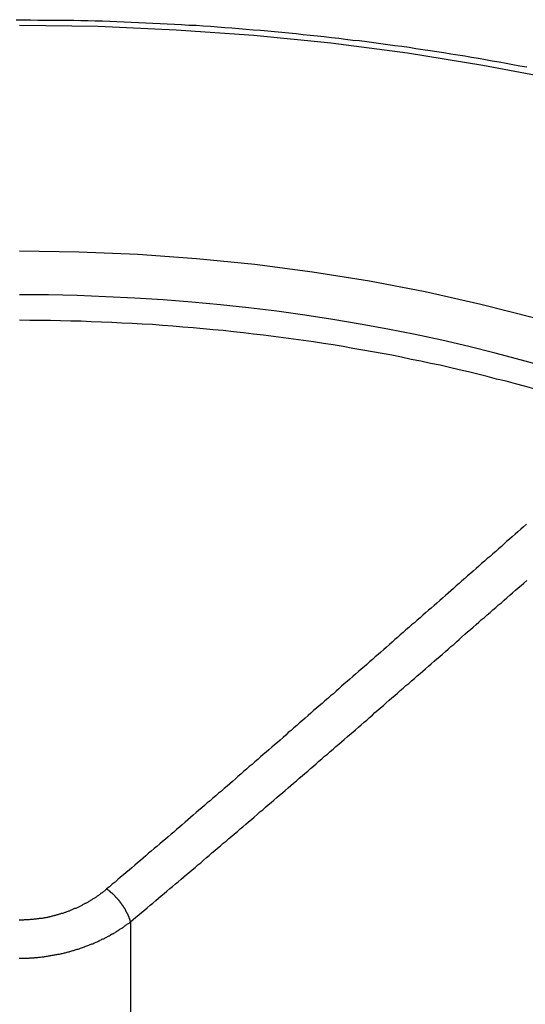
# Model space of a CAD drawing. Extents: x 0 to 2099, y -752 to 736.
# Drawn here: x 123 to 125, y 656 to 659 of the extents above; entities that cross this region are included whole.
import ezdxf

# ---------------------------------------------------------------- set-up
doc = ezdxf.new("R2010")
doc.units = 0
doc.header["$LTSCALE"] = 3
doc.layers.add('TK1', color=7, linetype='CONTINUOUS')

msp = doc.modelspace()

# ---------------------------------------------------------------- linework, layer by layer
at = {"layer": 'TK1'}
msp.add_line((123.457, 655.7807), (123.457, 654.1893), dxfattribs=at)
for points in [[(123.092, 658.665, 0), (123.115, 658.665, 0), (123.138, 658.665, 0), (123.161, 658.664, 0), (123.184, 658.664, 0), (123.207, 658.664, 0), (123.23, 658.664, 0), (123.253, 658.663, 0), (123.276, 658.663, 0), (123.299, 658.662, 0), (123.322, 658.662, 0), (123.345, 658.661, 0), (123.368, 658.661, 0), (123.391, 658.66, 0), (123.414, 658.659, 0), (123.437, 658.658, 0), (123.46, 658.657, 0), (123.483, 658.656, 0), (123.506, 658.655, 0), (123.529, 658.654, 0), (123.552, 658.653, 0), (123.575, 658.652, 0), (123.598, 658.651, 0), (123.621, 658.65, 0), (123.644, 658.648, 0), (123.667, 658.647, 0), (123.69, 658.645, 0), (123.713, 658.644, 0), (123.736, 658.642, 0), (123.759, 658.64, 0), (123.781, 658.639, 0), (123.804, 658.637, 0), (123.827, 658.635, 0), (123.85, 658.633, 0), (123.873, 658.631, 0), (123.896, 658.629, 0), (123.918, 658.627, 0), (123.941, 658.625, 0), (123.964, 658.623, 0), (123.987, 658.621, 0), (124.009, 658.618, 0), (124.032, 658.616, 0), (124.055, 658.613, 0), (124.077, 658.611, 0), (124.1, 658.608, 0), (124.123, 658.606, 0), (124.145, 658.603, 0), (124.168, 658.6, 0), (124.19, 658.598, 0), (124.213, 658.595, 0), (124.235, 658.592, 0), (124.258, 658.589, 0), (124.28, 658.586, 0), (124.303, 658.583, 0), (124.325, 658.58, 0), (124.348, 658.577, 0), (124.37, 658.573, 0), (124.392, 658.57, 0), (124.415, 658.567, 0), (124.437, 658.563, 0), (124.459, 658.56, 0), (124.481, 658.556, 0), (124.504, 658.553, 0), (124.526, 658.549, 0), (124.548, 658.545, 0), (124.57, 658.542, 0), (124.592, 658.538, 0), (124.614, 658.534, 0), (124.636, 658.53, 0), (124.658, 658.526, 0), (124.68, 658.522, 0), (124.702, 658.518, 0), (124.724, 658.514, 0)], [(126.339, 657.978, 0), (126.142, 658.067, 0), (125.937, 658.15, 0), (125.725, 658.227, 0), (125.508, 658.299, 0), (125.284, 658.364, 0), (125.055, 658.422, 0), (124.822, 658.474, 0), (124.584, 658.519, 0), (124.343, 658.558, 0), (124.098, 658.59, 0), (123.852, 658.614, 0), (123.603, 658.632, 0), (123.354, 658.643, 0), (123.103, 658.646, 0)], [(126.406, 656.845, 0), (126.305, 656.937, 0), (126.196, 657.026, 0), (126.08, 657.112, 0), (125.956, 657.194, 0), (125.826, 657.274, 0), (125.689, 657.349, 0), (125.546, 657.42, 0), (125.397, 657.487, 0), (125.242, 657.55, 0), (125.083, 657.608, 0), (124.918, 657.662, 0), (124.75, 657.711, 0), (124.577, 657.755, 0), (124.4, 657.795, 0), (124.221, 657.829, 0), (124.039, 657.858, 0), (123.855, 657.882, 0), (123.668, 657.9, 0), (123.481, 657.914, 0), (123.292, 657.922, 0), (123.103, 657.925, 0)], [(124.789, 657.554, 0), (124.707, 657.577, 0), (124.623, 657.599, 0), (124.539, 657.62, 0), (124.453, 657.64, 0), (124.367, 657.659, 0), (124.28, 657.676, 0), (124.192, 657.692, 0), (124.104, 657.707, 0), (124.015, 657.72, 0), (123.925, 657.733, 0), (123.835, 657.744, 0), (123.745, 657.753, 0), (123.654, 657.762, 0), (123.562, 657.769, 0), (123.471, 657.775, 0), (123.379, 657.779, 0), (123.287, 657.783, 0), (123.195, 657.785, 0), (123.103, 657.785, 0)], [(124.747, 657.485, 0), (124.717, 657.493, 0), (124.688, 657.501, 0), (124.658, 657.509, 0), (124.628, 657.516, 0), (124.598, 657.524, 0), (124.568, 657.532, 0), (124.538, 657.539, 0), (124.508, 657.546, 0), (124.477, 657.553, 0), (124.447, 657.56, 0), (124.416, 657.566, 0), (124.386, 657.573, 0), (124.355, 657.579, 0), (124.324, 657.586, 0), (124.293, 657.592, 0), (124.262, 657.598, 0), (124.231, 657.603, 0), (124.2, 657.609, 0), (124.168, 657.614, 0), (124.137, 657.62, 0), (124.105, 657.625, 0), (124.074, 657.63, 0), (124.042, 657.635, 0), (124.01, 657.639, 0), (123.979, 657.644, 0), (123.947, 657.648, 0), (123.915, 657.652, 0), (123.883, 657.656, 0), (123.851, 657.66, 0), (123.819, 657.664, 0), (123.787, 657.667, 0), (123.754, 657.671, 0), (123.722, 657.674, 0), (123.69, 657.677, 0), (123.658, 657.68, 0), (123.625, 657.682, 0), (123.593, 657.685, 0), (123.56, 657.687, 0), (123.528, 657.69, 0), (123.495, 657.692, 0), (123.463, 657.694, 0), (123.43, 657.695, 0), (123.398, 657.697, 0), (123.365, 657.698, 0), (123.332, 657.699, 0), (123.3, 657.701, 0), (123.267, 657.701, 0), (123.234, 657.702, 0), (123.202, 657.703, 0), (123.169, 657.703, 0), (123.136, 657.703, 0), (123.103, 657.704, 0)], [(124.723, 657.052, 0), (124.714, 657.044, 0), (124.705, 657.036, 0), (124.696, 657.028, 0), (124.687, 657.02, 0), (124.678, 657.012, 0), (124.669, 657.004, 0), (124.66, 656.997, 0), (124.652, 656.989, 0), (124.643, 656.981, 0), (124.634, 656.973, 0), (124.625, 656.965, 0), (124.616, 656.957, 0), (124.607, 656.949, 0), (124.598, 656.942, 0), (124.589, 656.934, 0), (124.58, 656.926, 0), (124.571, 656.918, 0), (124.562, 656.91, 0), (124.553, 656.902, 0), (124.544, 656.894, 0), (124.535, 656.887, 0), (124.526, 656.879, 0), (124.517, 656.871, 0), (124.508, 656.863, 0), (124.499, 656.855, 0), (124.49, 656.847, 0), (124.481, 656.839, 0), (124.473, 656.832, 0), (124.464, 656.824, 0), (124.455, 656.816, 0), (124.446, 656.808, 0), (124.437, 656.8, 0), (124.428, 656.792, 0), (124.419, 656.784, 0), (124.41, 656.777, 0), (124.401, 656.769, 0), (124.392, 656.761, 0), (124.383, 656.753, 0), (124.374, 656.745, 0), (124.365, 656.737, 0), (124.356, 656.73, 0), (124.347, 656.722, 0), (124.338, 656.714, 0), (124.329, 656.706, 0), (124.32, 656.698, 0), (124.311, 656.69, 0), (124.302, 656.683, 0), (124.294, 656.675, 0), (124.285, 656.667, 0), (124.276, 656.659, 0), (124.267, 656.651, 0), (124.258, 656.643, 0), (124.249, 656.636, 0), (124.24, 656.628, 0), (124.231, 656.62, 0), (124.222, 656.612, 0), (124.213, 656.604, 0), (124.204, 656.596, 0), (124.195, 656.589, 0), (124.186, 656.581, 0), (124.177, 656.573, 0), (124.168, 656.565, 0), (124.159, 656.557, 0), (124.15, 656.549, 0), (124.141, 656.542, 0), (124.132, 656.534, 0), (124.123, 656.526, 0), (124.115, 656.518, 0), (124.106, 656.51, 0), (124.097, 656.503, 0), (124.088, 656.495, 0), (124.079, 656.487, 0), (124.07, 656.479, 0), (124.061, 656.471, 0), (124.052, 656.464, 0), (124.043, 656.456, 0), (124.034, 656.448, 0), (124.025, 656.44, 0), (124.016, 656.432, 0), (124.007, 656.424, 0), (123.998, 656.417, 0), (123.989, 656.409, 0), (123.98, 656.401, 0), (123.971, 656.393, 0), (123.962, 656.386, 0), (123.954, 656.378, 0), (123.945, 656.37, 0), (123.936, 656.362, 0), (123.927, 656.354, 0), (123.918, 656.347, 0), (123.909, 656.339, 0), (123.9, 656.331, 0), (123.891, 656.323, 0), (123.882, 656.316, 0), (123.873, 656.308, 0), (123.864, 656.3, 0), (123.855, 656.292, 0), (123.846, 656.284, 0), (123.837, 656.277, 0), (123.828, 656.269, 0), (123.819, 656.261, 0), (123.81, 656.253, 0), (123.801, 656.246, 0), (123.793, 656.238, 0), (123.784, 656.23, 0), (123.775, 656.222, 0), (123.766, 656.215, 0), (123.757, 656.207, 0), (123.748, 656.199, 0), (123.739, 656.192, 0), (123.73, 656.184, 0), (123.721, 656.176, 0), (123.712, 656.168, 0), (123.703, 656.161, 0), (123.694, 656.153, 0), (123.685, 656.145, 0), (123.676, 656.138, 0), (123.667, 656.13, 0), (123.658, 656.122, 0), (123.649, 656.114, 0), (123.641, 656.107, 0), (123.632, 656.099, 0), (123.623, 656.091, 0), (123.614, 656.084, 0), (123.605, 656.076, 0), (123.596, 656.068, 0), (123.587, 656.061, 0), (123.578, 656.053, 0), (123.569, 656.045, 0), (123.56, 656.038, 0), (123.551, 656.03, 0), (123.542, 656.022, 0), (123.533, 656.015, 0), (123.524, 656.007, 0), (123.515, 656, 0), (123.506, 655.992, 0), (123.498, 655.984, 0), (123.489, 655.977, 0), (123.48, 655.969, 0), (123.471, 655.962, 0), (123.462, 655.954, 0), (123.453, 655.946, 0), (123.444, 655.939, 0), (123.435, 655.931, 0), (123.426, 655.924, 0), (123.417, 655.916, 0), (123.408, 655.908, 0), (123.399, 655.901, 0), (123.39, 655.893, 0), (123.381, 655.886, 0)], [(123.457, 655.781, 0), (123.466, 655.788, 0), (123.475, 655.796, 0), (123.484, 655.803, 0), (123.493, 655.811, 0), (123.502, 655.818, 0), (123.511, 655.826, 0), (123.52, 655.834, 0), (123.529, 655.841, 0), (123.538, 655.849, 0), (123.547, 655.856, 0), (123.556, 655.864, 0), (123.565, 655.871, 0), (123.574, 655.879, 0), (123.583, 655.887, 0), (123.592, 655.894, 0), (123.601, 655.902, 0), (123.61, 655.909, 0), (123.619, 655.917, 0), (123.628, 655.925, 0), (123.637, 655.932, 0), (123.646, 655.94, 0), (123.655, 655.947, 0), (123.664, 655.955, 0), (123.673, 655.963, 0), (123.682, 655.97, 0), (123.691, 655.978, 0), (123.7, 655.986, 0), (123.709, 655.993, 0), (123.718, 656.001, 0), (123.727, 656.009, 0), (123.736, 656.016, 0), (123.745, 656.024, 0), (123.754, 656.032, 0), (123.763, 656.039, 0), (123.772, 656.047, 0), (123.781, 656.055, 0), (123.79, 656.062, 0), (123.799, 656.07, 0), (123.808, 656.078, 0), (123.817, 656.085, 0), (123.826, 656.093, 0), (123.835, 656.101, 0), (123.844, 656.108, 0), (123.853, 656.116, 0), (123.862, 656.124, 0), (123.871, 656.132, 0), (123.88, 656.139, 0), (123.889, 656.147, 0), (123.898, 656.155, 0), (123.907, 656.162, 0), (123.916, 656.17, 0), (123.925, 656.178, 0), (123.934, 656.186, 0), (123.943, 656.193, 0), (123.952, 656.201, 0), (123.961, 656.209, 0), (123.97, 656.217, 0), (123.979, 656.224, 0), (123.988, 656.232, 0), (123.997, 656.24, 0), (124.006, 656.248, 0), (124.015, 656.255, 0), (124.024, 656.263, 0), (124.033, 656.271, 0), (124.042, 656.279, 0), (124.051, 656.286, 0), (124.06, 656.294, 0), (124.069, 656.302, 0), (124.078, 656.31, 0), (124.087, 656.317, 0), (124.096, 656.325, 0), (124.105, 656.333, 0), (124.114, 656.341, 0), (124.123, 656.349, 0), (124.132, 656.356, 0), (124.141, 656.364, 0), (124.15, 656.372, 0), (124.159, 656.38, 0), (124.168, 656.387, 0), (124.177, 656.395, 0), (124.186, 656.403, 0), (124.195, 656.411, 0), (124.204, 656.419, 0), (124.213, 656.426, 0), (124.222, 656.434, 0), (124.231, 656.442, 0), (124.239, 656.45, 0), (124.248, 656.458, 0), (124.257, 656.465, 0), (124.266, 656.473, 0), (124.275, 656.481, 0), (124.284, 656.489, 0), (124.293, 656.497, 0), (124.302, 656.504, 0), (124.311, 656.512, 0), (124.32, 656.52, 0), (124.329, 656.528, 0), (124.338, 656.536, 0), (124.347, 656.543, 0), (124.356, 656.551, 0), (124.365, 656.559, 0), (124.374, 656.567, 0), (124.383, 656.575, 0), (124.392, 656.582, 0), (124.401, 656.59, 0), (124.41, 656.598, 0), (124.419, 656.606, 0), (124.428, 656.614, 0), (124.437, 656.622, 0), (124.446, 656.629, 0), (124.455, 656.637, 0), (124.464, 656.645, 0), (124.473, 656.653, 0), (124.482, 656.661, 0), (124.491, 656.668, 0), (124.5, 656.676, 0), (124.508, 656.684, 0), (124.517, 656.692, 0), (124.526, 656.7, 0), (124.535, 656.708, 0), (124.544, 656.715, 0), (124.553, 656.723, 0), (124.562, 656.731, 0), (124.571, 656.739, 0), (124.58, 656.747, 0), (124.589, 656.754, 0), (124.598, 656.762, 0), (124.607, 656.77, 0), (124.616, 656.778, 0), (124.625, 656.786, 0), (124.634, 656.794, 0), (124.643, 656.801, 0), (124.652, 656.809, 0), (124.661, 656.817, 0), (124.67, 656.825, 0), (124.679, 656.833, 0), (124.688, 656.841, 0), (124.697, 656.849, 0), (124.706, 656.856, 0), (124.715, 656.864, 0), (124.724, 656.872, 0)], [(123.381, 655.886, 0), (123.38, 655.884, 0), (123.378, 655.883, 0), (123.376, 655.881, 0), (123.375, 655.88, 0), (123.373, 655.879, 0), (123.371, 655.877, 0), (123.369, 655.876, 0), (123.368, 655.875, 0), (123.366, 655.873, 0), (123.364, 655.872, 0), (123.362, 655.871, 0), (123.36, 655.869, 0), (123.359, 655.868, 0), (123.357, 655.867, 0), (123.355, 655.865, 0), (123.353, 655.864, 0), (123.351, 655.863, 0), (123.349, 655.861, 0), (123.348, 655.86, 0), (123.346, 655.859, 0), (123.344, 655.858, 0), (123.342, 655.856, 0), (123.34, 655.855, 0), (123.338, 655.854, 0), (123.336, 655.853, 0), (123.334, 655.851, 0), (123.332, 655.85, 0), (123.33, 655.849, 0), (123.328, 655.848, 0), (123.326, 655.847, 0), (123.324, 655.846, 0), (123.322, 655.844, 0), (123.32, 655.843, 0), (123.318, 655.842, 0), (123.316, 655.841, 0), (123.314, 655.84, 0), (123.312, 655.839, 0), (123.31, 655.838, 0), (123.308, 655.837, 0), (123.306, 655.836, 0), (123.304, 655.835, 0), (123.302, 655.833, 0), (123.3, 655.832, 0), (123.298, 655.831, 0), (123.296, 655.83, 0), (123.293, 655.829, 0), (123.291, 655.828, 0), (123.289, 655.827, 0), (123.287, 655.826, 0), (123.285, 655.825, 0), (123.283, 655.824, 0), (123.281, 655.824, 0), (123.278, 655.823, 0), (123.276, 655.822, 0), (123.274, 655.821, 0), (123.272, 655.82, 0), (123.27, 655.819, 0), (123.268, 655.818, 0), (123.265, 655.817, 0), (123.263, 655.816, 0), (123.261, 655.815, 0), (123.259, 655.815, 0), (123.257, 655.814, 0), (123.254, 655.813, 0), (123.252, 655.812, 0), (123.25, 655.811, 0), (123.248, 655.811, 0), (123.245, 655.81, 0), (123.243, 655.809, 0), (123.241, 655.808, 0), (123.238, 655.808, 0), (123.236, 655.807, 0), (123.234, 655.806, 0), (123.232, 655.805, 0), (123.229, 655.805, 0), (123.227, 655.804, 0), (123.225, 655.803, 0), (123.222, 655.803, 0), (123.22, 655.802, 0), (123.218, 655.801, 0), (123.215, 655.801, 0), (123.213, 655.8, 0), (123.211, 655.8, 0), (123.208, 655.799, 0), (123.206, 655.799, 0), (123.204, 655.798, 0), (123.201, 655.797, 0), (123.199, 655.797, 0), (123.197, 655.796, 0), (123.194, 655.796, 0), (123.192, 655.795, 0), (123.19, 655.795, 0), (123.187, 655.794, 0), (123.185, 655.794, 0), (123.182, 655.794, 0), (123.18, 655.793, 0), (123.178, 655.793, 0), (123.175, 655.792, 0), (123.173, 655.792, 0), (123.171, 655.791, 0), (123.168, 655.791, 0), (123.166, 655.791, 0), (123.163, 655.79, 0), (123.161, 655.79, 0), (123.158, 655.79, 0), (123.156, 655.789, 0), (123.154, 655.789, 0), (123.151, 655.789, 0), (123.149, 655.789, 0), (123.146, 655.788, 0), (123.144, 655.788, 0), (123.141, 655.788, 0), (123.139, 655.788, 0), (123.137, 655.788, 0), (123.134, 655.787, 0), (123.132, 655.787, 0), (123.129, 655.787, 0), (123.127, 655.787, 0), (123.124, 655.787, 0), (123.122, 655.787, 0), (123.12, 655.787, 0), (123.117, 655.787, 0), (123.115, 655.786, 0), (123.112, 655.786, 0), (123.11, 655.786, 0), (123.107, 655.786, 0), (123.105, 655.786, 0), (123.102, 655.786, 0)], [(123.457, 655.781, 0), (123.457, 655.782, 0), (123.457, 655.782, 0), (123.456, 655.783, 0), (123.456, 655.784, 0), (123.456, 655.785, 0), (123.456, 655.786, 0), (123.456, 655.786, 0), (123.455, 655.787, 0), (123.455, 655.788, 0), (123.455, 655.789, 0), (123.455, 655.79, 0), (123.454, 655.791, 0), (123.454, 655.791, 0), (123.454, 655.792, 0), (123.453, 655.793, 0), (123.453, 655.794, 0), (123.453, 655.795, 0), (123.453, 655.796, 0), (123.452, 655.797, 0), (123.452, 655.797, 0), (123.452, 655.798, 0), (123.451, 655.799, 0), (123.451, 655.8, 0), (123.45, 655.801, 0), (123.45, 655.802, 0), (123.45, 655.803, 0), (123.449, 655.804, 0), (123.449, 655.804, 0), (123.449, 655.805, 0), (123.448, 655.806, 0), (123.448, 655.807, 0), (123.447, 655.808, 0), (123.447, 655.809, 0), (123.446, 655.81, 0), (123.446, 655.811, 0), (123.445, 655.812, 0), (123.445, 655.813, 0), (123.444, 655.813, 0), (123.444, 655.814, 0), (123.444, 655.815, 0), (123.443, 655.816, 0), (123.443, 655.817, 0), (123.442, 655.818, 0), (123.441, 655.819, 0), (123.441, 655.82, 0), (123.44, 655.821, 0), (123.44, 655.822, 0), (123.439, 655.822, 0), (123.439, 655.823, 0), (123.438, 655.824, 0), (123.438, 655.825, 0), (123.437, 655.826, 0), (123.437, 655.827, 0), (123.436, 655.828, 0), (123.435, 655.829, 0), (123.435, 655.83, 0), (123.434, 655.831, 0), (123.434, 655.832, 0), (123.433, 655.832, 0), (123.432, 655.833, 0), (123.432, 655.834, 0), (123.431, 655.835, 0), (123.43, 655.836, 0), (123.43, 655.837, 0), (123.429, 655.838, 0), (123.429, 655.839, 0), (123.428, 655.84, 0), (123.427, 655.841, 0), (123.427, 655.841, 0), (123.426, 655.842, 0), (123.425, 655.843, 0), (123.424, 655.844, 0), (123.424, 655.845, 0), (123.423, 655.846, 0), (123.422, 655.847, 0), (123.422, 655.848, 0), (123.421, 655.848, 0), (123.42, 655.849, 0), (123.42, 655.85, 0), (123.419, 655.851, 0), (123.418, 655.852, 0), (123.417, 655.853, 0), (123.417, 655.853, 0), (123.416, 655.854, 0), (123.415, 655.855, 0), (123.415, 655.856, 0), (123.414, 655.857, 0), (123.413, 655.858, 0), (123.412, 655.858, 0), (123.412, 655.859, 0), (123.411, 655.86, 0), (123.41, 655.861, 0), (123.409, 655.862, 0), (123.408, 655.862, 0), (123.408, 655.863, 0), (123.407, 655.864, 0), (123.406, 655.865, 0), (123.405, 655.866, 0), (123.405, 655.866, 0), (123.404, 655.867, 0), (123.403, 655.868, 0), (123.402, 655.869, 0), (123.401, 655.869, 0), (123.401, 655.87, 0), (123.4, 655.871, 0), (123.399, 655.872, 0), (123.398, 655.872, 0), (123.398, 655.873, 0), (123.397, 655.874, 0), (123.396, 655.874, 0), (123.395, 655.875, 0), (123.394, 655.876, 0), (123.394, 655.876, 0), (123.393, 655.877, 0), (123.392, 655.878, 0), (123.391, 655.878, 0), (123.39, 655.879, 0), (123.39, 655.88, 0), (123.389, 655.88, 0), (123.388, 655.881, 0), (123.387, 655.882, 0), (123.386, 655.882, 0), (123.385, 655.883, 0), (123.385, 655.883, 0), (123.384, 655.884, 0), (123.383, 655.885, 0), (123.382, 655.885, 0), (123.381, 655.886, 0)], [(123.102, 655.665, 0), (123.105, 655.665, 0), (123.108, 655.665, 0), (123.111, 655.665, 0), (123.115, 655.665, 0), (123.118, 655.665, 0), (123.121, 655.665, 0), (123.124, 655.665, 0), (123.127, 655.665, 0), (123.13, 655.665, 0), (123.133, 655.665, 0), (123.136, 655.666, 0), (123.139, 655.666, 0), (123.143, 655.666, 0), (123.146, 655.666, 0), (123.149, 655.666, 0), (123.152, 655.667, 0), (123.155, 655.667, 0), (123.158, 655.667, 0), (123.161, 655.667, 0), (123.164, 655.668, 0), (123.167, 655.668, 0), (123.17, 655.668, 0), (123.174, 655.669, 0), (123.177, 655.669, 0), (123.18, 655.669, 0), (123.183, 655.67, 0), (123.186, 655.67, 0), (123.189, 655.671, 0), (123.192, 655.671, 0), (123.195, 655.672, 0), (123.198, 655.672, 0), (123.201, 655.673, 0), (123.204, 655.673, 0), (123.207, 655.674, 0), (123.21, 655.674, 0), (123.213, 655.675, 0), (123.216, 655.675, 0), (123.219, 655.676, 0), (123.222, 655.676, 0), (123.225, 655.677, 0), (123.228, 655.678, 0), (123.231, 655.678, 0), (123.234, 655.679, 0), (123.237, 655.68, 0), (123.24, 655.68, 0), (123.243, 655.681, 0), (123.246, 655.682, 0), (123.249, 655.682, 0), (123.252, 655.683, 0), (123.255, 655.684, 0), (123.258, 655.685, 0), (123.261, 655.685, 0), (123.264, 655.686, 0), (123.267, 655.687, 0), (123.27, 655.688, 0), (123.273, 655.689, 0), (123.275, 655.689, 0), (123.278, 655.69, 0), (123.281, 655.691, 0), (123.284, 655.692, 0), (123.287, 655.693, 0), (123.29, 655.694, 0), (123.293, 655.695, 0), (123.295, 655.696, 0), (123.298, 655.697, 0), (123.301, 655.698, 0), (123.304, 655.699, 0), (123.307, 655.7, 0), (123.31, 655.701, 0), (123.312, 655.702, 0), (123.315, 655.703, 0), (123.318, 655.704, 0), (123.321, 655.705, 0), (123.324, 655.706, 0), (123.326, 655.707, 0), (123.329, 655.708, 0), (123.332, 655.709, 0), (123.334, 655.71, 0), (123.337, 655.711, 0), (123.34, 655.713, 0), (123.343, 655.714, 0), (123.345, 655.715, 0), (123.348, 655.716, 0), (123.351, 655.717, 0), (123.353, 655.718, 0), (123.356, 655.72, 0), (123.359, 655.721, 0), (123.361, 655.722, 0), (123.364, 655.723, 0), (123.366, 655.725, 0), (123.369, 655.726, 0), (123.372, 655.727, 0), (123.374, 655.728, 0), (123.377, 655.73, 0), (123.379, 655.731, 0), (123.382, 655.732, 0), (123.384, 655.734, 0), (123.387, 655.735, 0), (123.389, 655.736, 0), (123.392, 655.738, 0), (123.394, 655.739, 0), (123.397, 655.741, 0), (123.399, 655.742, 0), (123.402, 655.743, 0), (123.404, 655.745, 0), (123.407, 655.746, 0), (123.409, 655.748, 0), (123.412, 655.749, 0), (123.414, 655.751, 0), (123.416, 655.752, 0), (123.419, 655.754, 0), (123.421, 655.755, 0), (123.423, 655.757, 0), (123.426, 655.758, 0), (123.428, 655.76, 0), (123.43, 655.761, 0), (123.433, 655.763, 0), (123.435, 655.764, 0), (123.437, 655.766, 0), (123.439, 655.768, 0), (123.442, 655.769, 0), (123.444, 655.771, 0), (123.446, 655.772, 0), (123.448, 655.774, 0), (123.451, 655.776, 0), (123.453, 655.777, 0), (123.455, 655.779, 0), (123.457, 655.781, 0)]]:
    msp.add_polyline3d(points, dxfattribs=at)

doc.saveas('drawing.dxf')
